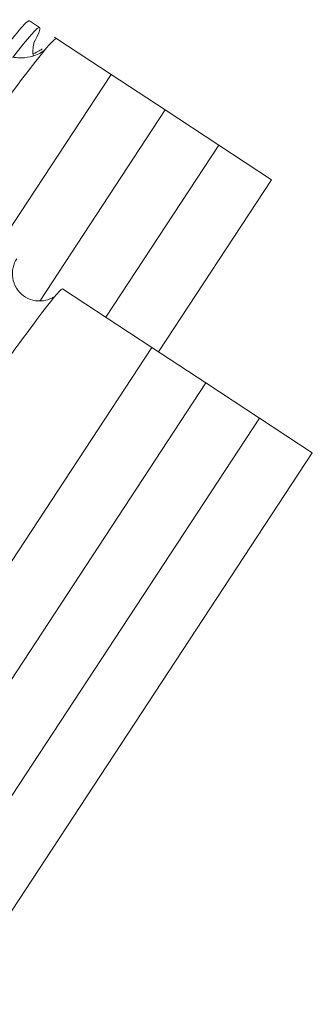
# Model space of a CAD drawing. Units: inches. Extents: x 0 to 4752, y 0 to 3360.
# Drawn here: x 2384 to 2388, y 2395 to 2410 of the extents above; entities that cross this region are included whole.
import ezdxf

# ---------------------------------------------------------------- set-up
doc = ezdxf.new("R2010")
doc.units = ezdxf.units.IN
doc.header["$MEASUREMENT"] = 0

msp = doc.modelspace()

# ---------------------------------------------------------------- linework, layer by layer
at = {"linetype": 'Continuous', "lineweight": 0, "extrusion": (0, 1, 0)}
for p, q in [((2384.478, 2409.607), (2384.329, 2409.705)), ((2384.729, 2409.443), (2384.696, 2409.464)), ((2385.526, 2408.919), (2384.729, 2409.443)), ((2385.526, 2408.919), (2381.341, 2402.545)), ((2386.32, 2408.398), (2385.526, 2408.919)), ((2386.32, 2408.398), (2384.479, 2405.593)), ((2387.107, 2407.881), (2386.32, 2408.398)), ((2387.107, 2407.881), (2385.449, 2405.356)), ((2387.881, 2407.373), (2387.107, 2407.881)), ((2387.881, 2407.373), (2386.223, 2404.848)), ((2384.812, 2405.774), (2386.125, 2404.912)), ((2380.811, 2396.818), (2386.125, 2404.912)), ((2386.125, 2404.912), (2386.919, 2404.391)), ((2381.605, 2396.296), (2386.919, 2404.391)), ((2386.919, 2404.391), (2387.706, 2403.874)), ((2382.391, 2395.78), (2387.706, 2403.874)), ((2387.706, 2403.874), (2388.48, 2403.366)), ((2383.166, 2395.271), (2388.48, 2403.366))]:
    msp.add_line(p, q, dxfattribs=at)
at = {"linetype": 'Continuous', "lineweight": 0}
msp.add_open_spline([(2383.911, 2409.235), (2384.161, 2409.56), (2384.303, 2409.722), (2384.329, 2409.705)], degree=3, dxfattribs=at)
for points, knots in [([(2384.394, 2409.377), (2384.523, 2409.635), (2384.51, 2409.677), (2384.353, 2409.5), (2384.289, 2409.427), (2384.2, 2409.317), (2384.088, 2409.172)], [4.4971741, 4.4971741, 4.4971741, 4.4971741, 4.944713, 4.944713, 4.944713, 5.1295522, 5.1295522, 5.1295522, 5.1295522]), ([(2375.572, 2396.899), (2375.442, 2396.64), (2375.455, 2396.598), (2375.613, 2396.777), (2375.771, 2396.955), (2376.072, 2397.352), (2376.49, 2397.927), (2376.909, 2398.503), (2377.443, 2399.255), (2378.045, 2400.11), (2378.647, 2400.965), (2379.315, 2401.92), (2379.987, 2402.883), (2380.661, 2403.847), (2381.339, 2404.817), (2381.956, 2405.696), (2382.573, 2406.573), (2383.129, 2407.358), (2383.573, 2407.973), (2384.018, 2408.589), (2384.351, 2409.034), (2384.542, 2409.263), (2384.65, 2409.392), (2384.713, 2409.453), (2384.729, 2409.443)], [-8.132794, -8.132794, -8.132794, -8.132794, -7.684361, -7.684361, -7.684361, -7.236428, -7.236428, -7.236428, -6.788922, -6.788922, -6.788922, -6.341772, -6.341772, -6.341772, -5.893564, -5.893564, -5.893564, -5.44622, -5.44622, -5.44622, -4.99842, -4.99842, -4.99842, -4.744188, -4.744188, -4.744188, -4.744188]), ([(2384.404, 2409.413), (2384.404, 2409.413), (2384.401, 2409.406), (2384.391, 2409.363), (2384.387, 2409.348), (2384.382, 2409.309), (2384.38, 2409.287), (2384.38, 2409.24), (2384.38, 2409.216), (2384.383, 2409.189)], [11.2626319, 11.2626319, 11.2626319, 11.2626319, 11.6580093, 11.6580093, 11.8101945, 11.8101945, 11.9415692, 11.9415692, 12.049769, 12.049769, 12.049769, 12.049769]), ([(2383.863, 2409.263), (2383.923, 2409.224), (2383.99, 2409.195), (2384.124, 2409.163), (2384.192, 2409.159), (2384.315, 2409.169), (2384.371, 2409.184), (2384.453, 2409.214), (2384.482, 2409.23), (2384.525, 2409.255), (2384.54, 2409.266), (2384.551, 2409.274)], [0, 0, 0, 0, 0.22748, 0.22748, 0.447856, 0.447856, 0.658113, 0.658113, 0.83787, 0.83787, 1.008725, 1.008725, 1.008725, 1.008725]), ([(2384.381, 2409.222), (2384.381, 2409.222), (2384.381, 2409.222), (2384.419, 2409.236), (2384.449, 2409.252), (2384.492, 2409.277), (2384.507, 2409.287), (2384.517, 2409.295)], [0.656668, 0.656668, 0.656668, 0.656668, 0.658113, 0.658113, 0.8378698, 0.8378698, 1.0087251, 1.0087251, 1.0087251, 1.0087251]), ([(2384.144, 2406.213), (2384.118, 2406.174), (2384.099, 2406.13), (2384.076, 2406.033), (2384.074, 2405.98), (2384.09, 2405.878), (2384.109, 2405.828), (2384.163, 2405.74), (2384.198, 2405.701), (2384.282, 2405.64), (2384.329, 2405.618), (2384.431, 2405.592), (2384.483, 2405.59), (2384.578, 2405.604), (2384.619, 2405.617), (2384.657, 2405.636)], [-1.262853, -1.262853, -1.262853, -1.262853, -1.120283, -1.120283, -0.964088, -0.964088, -0.808505, -0.808505, -0.65294, -0.65294, -0.496763, -0.496763, -0.339763, -0.339763, -0.210877, -0.210877, -0.210877, -0.210877]), ([(2379.135, 2397.918), (2379.207, 2397.982), (2379.393, 2398.222), (2379.675, 2398.606), (2379.956, 2398.99), (2380.331, 2399.516), (2380.757, 2400.12), (2381.184, 2400.725), (2381.661, 2401.407), (2382.131, 2402.078), (2382.6, 2402.748), (2383.062, 2403.406), (2383.462, 2403.971), (2383.863, 2404.536), (2384.201, 2405.006), (2384.437, 2405.321), (2384.645, 2405.599), (2384.774, 2405.755), (2384.812, 2405.774)], [-6.200798, -6.200798, -6.200798, -6.200798, -5.695392, -5.695392, -5.695392, -5.190531, -5.190531, -5.190531, -4.683811, -4.683811, -4.683811, -4.178472, -4.178472, -4.178472, -3.67193, -3.67193, -3.67193, -3.22398, -3.22398, -3.22398, -3.22398]), ([(2384.657, 2405.636), (2384.676, 2405.646), (2384.689, 2405.654), (2384.702, 2405.663), (2384.704, 2405.664), (2384.706, 2405.666)], [0, 0, 0, 0, 0.1196565, 0.1196565, 0.1528091, 0.1528091, 0.1528091, 0.1528091])]:
    msp.add_open_spline(points, degree=3, knots=knots, dxfattribs=at)

doc.saveas('drawing.dxf')
